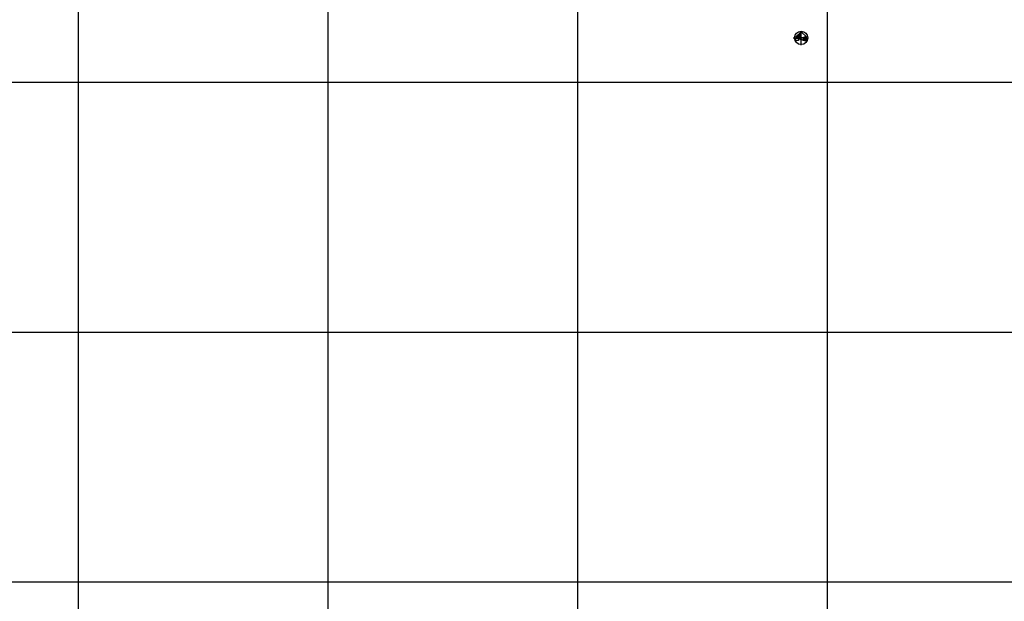
# Model space of a CAD drawing. Extents: x 914498 to 926010, y 1705166 to 1708760.
# Drawn here: x 921353 to 922141, y 1706785 to 1707250 of the extents above; entities that cross this region are included whole.
import ezdxf

# ---------------------------------------------------------------- set-up
doc = ezdxf.new("R2010")
doc.units = 0
doc.layers.add('ESCALERASPUNTOSFIJOS', color=2, linetype='Continuous')
doc.layers.add('GRID', color=7, linetype='Continuous')
doc.layers.get('0').off()

# ---------------------------------------------------------------- blocks, each defined once
blk = doc.blocks.new('*X11')
at = {"color": 0, "linetype": 'Continuous'}
for p, q in [((-4352, 633), (-4328, 657)), ((-4349, 633), (-4283, 698)), ((-4345, 633), (-4265, 713)), ((-4342, 633), (-4265, 710)), ((-4338, 633), (-4265, 706)), ((-4335, 633), (-4265, 702)), ((-4331, 633), (-4265, 699)), ((-4327, 633), (-4265, 695)), ((-4324, 633), (-4265, 692)), ((-4320, 633), (-4265, 688)), ((-4317, 633), (-4265, 685)), ((-4313, 633), (-4265, 681)), ((-4310, 633), (-4265, 678)), ((-4306, 633), (-4265, 674)), ((-4306, 630), (-4265, 671)), ((-4306, 626), (-4265, 667)), ((-4305, 624), (-4265, 664)), ((-4301, 624), (-4265, 660)), ((-4298, 624), (-4265, 657)), ((-4294, 624), (-4265, 653)), ((-4291, 624), (-4265, 650)), ((-4287, 624), (-4265, 646)), ((-4284, 624), (-4265, 643)), ((-4280, 624), (-4265, 639)), ((-4276, 624), (-4265, 635)), ((-4273, 624), (-4265, 632)), ((-4269, 624), (-4265, 628)), ((-4266, 624), (-4265, 625))]:
    blk.add_line(p, q, dxfattribs=at)
blk = doc.blocks.new('*X12')
at = {"color": 0, "linetype": 'Continuous'}
for p, q in [((-4228, 580), (-4193, 615)), ((-4225, 580), (-4190, 615)), ((-4224, 595), (-4204, 615)), ((-4224, 598), (-4207, 615)), ((-4224, 602), (-4211, 615)), ((-4224, 605), (-4215, 615)), ((-4224, 609), (-4218, 615)), ((-4224, 612), (-4222, 615)), ((-4224, 591), (-4200, 615)), ((-4224, 588), (-4197, 615)), ((-4222, 579), (-4186, 615)), ((-4218, 579), (-4183, 615)), ((-4215, 579), (-4180, 614)), ((-4211, 579), (-4180, 611)), ((-4208, 579), (-4180, 607)), ((-4204, 579), (-4180, 604)), ((-4265, 600), (-4264, 601)), ((-4265, 596), (-4262, 600)), ((-4265, 593), (-4259, 599)), ((-4263, 592), (-4256, 598)), ((-4260, 591), (-4254, 597)), ((-4257, 590), (-4251, 596)), ((-4255, 589), (-4248, 595)), ((-4252, 588), (-4246, 594)), ((-4249, 587), (-4243, 594)), ((-4247, 586), (-4240, 593)), ((-4244, 586), (-4238, 592)), ((-4241, 585), (-4235, 591)), ((-4239, 584), (-4233, 590)), ((-4236, 583), (-4230, 589)), ((-4233, 582), (-4227, 588)), ((-4231, 581), (-4225, 587)), ((-4201, 579), (-4180, 600)), ((-4197, 579), (-4180, 597)), ((-4194, 579), (-4180, 593)), ((-4190, 579), (-4180, 590)), ((-4187, 579), (-4180, 586)), ((-4183, 579), (-4180, 582))]:
    blk.add_line(p, q, dxfattribs=at)
blk = doc.blocks.new('NORTE')
for p, q in [((-123, 0), (111, 0)), ((0, 95), (-89, 12)), ((-41, 12), (-89, 12)), ((-89, 12), (-41, 12)), ((-41, 3), (-41, 12)), ((-41, 12), (-41, 3)), ((41, 3), (-41, 3)), ((-41, 3), (0, 3)), ((0, 3), (-1, 3)), ((0, -109), (0, 105)), ((0, 95), (89, 12)), ((41, 12), (41, 3)), ((89, 12), (41, 12)), ((-86, -42), (-86, -6)), ((-41, -42), (-86, -42)), ((-85, -6), (-41, -6)), ((-41, -6), (41, -34)), ((-41, -15), (-41, -42)), ((41, -42), (-41, -15)), ((0, -28), (0, -21)), ((41, -6), (85, -6)), ((41, -34), (41, -6)), ((41, -6), (85, -6)), ((41, -34), (41, -6)), ((85, -42), (41, -42)), ((85, -42), (41, -42)), ((85, -6), (85, -42)), ((85, -6), (85, -42))]:
    blk.add_line(p, q)
at = {"color": 5}
blk.add_line((-89, 12), (0, 95), dxfattribs=at)
blk.add_circle((0, 0), 102)
at = {"color": 1, "linetype": 'Continuous'}
for name in ['*X11', '*X12']:
    blk.add_blockref(name, (4265, -621), dxfattribs=at)
blk = doc.blocks.new('C408MWP04CY3ZIUSUA', base_point=(920600, 1705200))
at = {"layer": 'GRID', "color": 251, "linetype": 'Continuous'}
for p, q in [((921400, 1705200), (921400, 1708600)), ((921600, 1705200), (921600, 1708600)), ((921800, 1705200), (921800, 1708600)), ((922000, 1705200), (922000, 1708600)), ((920600, 1707200), (925000, 1707200)), ((920600, 1707000), (925000, 1707000)), ((920600, 1706800), (925000, 1706800))]:
    blk.add_line(p, q, dxfattribs=at)

msp = doc.modelspace()

# ---------------------------------------------------------------- block references
at = {"layer": 'ESCALERASPUNTOSFIJOS', "linetype": 'Continuous', "xscale": 0.05223901550898569, "yscale": 0.05223901550898569, "zscale": 0.05223901550898569, "rotation": 359.8872157984273}
msp.add_blockref('NORTE', (921978.8, 1707235.45), dxfattribs=at)
at = {"layer": 'GRID'}
msp.add_blockref('C408MWP04CY3ZIUSUA', (920600, 1705200), dxfattribs=at)

doc.saveas('drawing.dxf')
